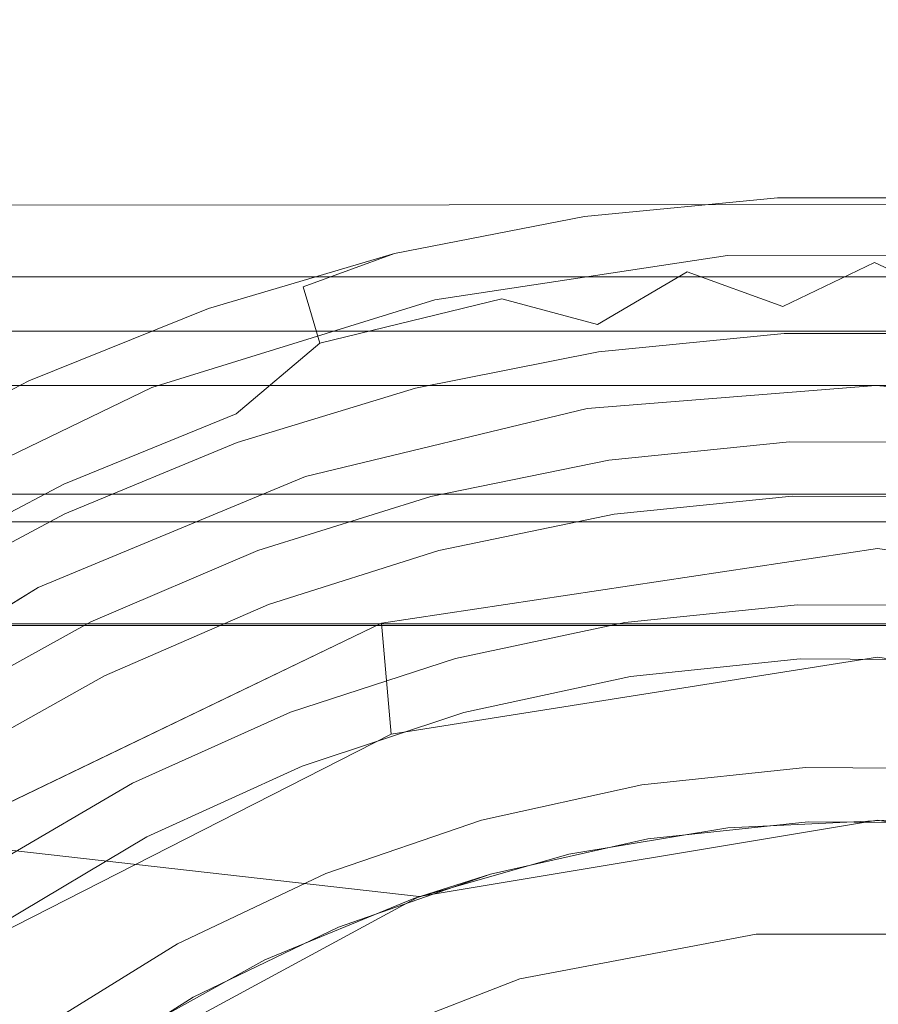
# Model space of a CAD drawing. Extents: x -470 to 470, y -303 to -2.
# Drawn here: x -16 to 0, y -208 to -190 of the extents above; entities that cross this region are included whole.
import ezdxf

# ---------------------------------------------------------------- set-up
doc = ezdxf.new("R2010")
doc.units = 0
doc.header["$LTSCALE"] = 500
doc.header["$MEASUREMENT"] = 0
for name, color, linetype in [('EXC-CHROM', 7, 'Continuous'), ('EXC-RYNNA', 7, 'Continuous'), ('EXC-SYFON', 7, 'Continuous'), ('RESZTA-3D', 7, 'Continuous')]:
    doc.layers.add(name, color=color, linetype=linetype)

# ---------------------------------------------------------------- blocks, each defined once
blk = doc.blocks.new('INEX-1515-900_1093')
at = {"layer": 'EXC-CHROM', "lineweight": 0}
for points, invisible_edges in [([(448, -199.285, -1.565), (-447, -199.29, -0.343), (448, -199.29, -0.343), (448, -199.285, -1.565)], 11), ([(-447, -199.286, -1.565), (-447, -199.29, -0.343), (448, -199.285, -1.565), (-447, -199.286, -1.565)], 11), ([(448, -199.29, -0.343), (-447, -200.004, 0.648), (448, -200.004, 0.648), (448, -199.29, -0.343)], 11), ([(-447, -199.29, -0.343), (-447, -200.004, 0.648), (448, -199.29, -0.343), (-447, -199.29, -0.343)], 15), ([(-447, -201.161, 1.039), (448, -201.161, 1.039), (448, -200.004, 0.648), (-447, -201.161, 1.039)], 12), ([(-447, -200.004, 0.648), (-447, -201.161, 1.039), (448, -200.004, 0.648), (-447, -200.004, 0.648)], 15), ([(-447, -201.161, 1.039), (392.871, -242.839, 1.68), (396.459, -242.56, 1.676), (-447, -201.161, 1.039)], 15), ([(-447, -260.778, 1.956), (392.871, -242.839, 1.68), (-447, -201.161, 1.039), (-447, -260.778, 1.956)], 15), ([(-447, -201.161, 1.039), (396.459, -242.56, 1.676), (448, -201.161, 1.039), (-447, -201.161, 1.039)], 15), ([(448, -260.809, -0.043), (-447, -260.809, -0.043), (-447, -201.192, -0.961), (448, -260.809, -0.043)], 12), ([(448, -201.192, -0.961), (448, -260.809, -0.043), (-447, -201.192, -0.961), (448, -201.192, -0.961)], 10)]:
    blk.add_3dface(points, dxfattribs=dict(at, invisible_edges=invisible_edges))
at = {"layer": 'EXC-RYNNA', "lineweight": 0}
for points, invisible_edges in [([(451, -194.774, -13), (465, -175.774, -13), (-465, -175.774, -13), (451, -194.774, -13)], 13), ([(-451, -194.774, -13), (451, -194.774, -13), (-465, -175.774, -13), (-451, -194.774, -13)], 15), ([(-450, -195.774, -15), (-465, -175.774, -15), (465, -175.774, -15), (-450, -195.774, -15)], 15), ([(450, -195.774, -15), (-450, -195.774, -15), (465, -175.774, -15), (450, -195.774, -15)], 15), ([(451, -194.774, -13), (-451, -194.774, -13), (-450.293, -195.481, -12.707), (451, -194.774, -13)], 14), ([(450.293, -195.481, -12.707), (451, -194.774, -13), (-450.293, -195.481, -12.707), (450.293, -195.481, -12.707)], 15), ([(-450.076, -195.697, -12.383), (450.293, -195.481, -12.707), (-450.293, -195.481, -12.707), (-450.076, -195.697, -12.383)], 15), ([(450.076, -195.697, -12.383), (450.293, -195.481, -12.707), (-450.076, -195.697, -12.383), (450.076, -195.697, -12.383)], 15), ([(450, -195.774, -12), (450.076, -195.697, -12.383), (-450.076, -195.697, -12.383), (450, -195.774, -12)], 15), ([(-450, -195.774, -12), (450, -195.774, -12), (-450.076, -195.697, -12.383), (-450, -195.774, -12)], 15), ([(-450, -195.774, 1), (-449.924, -195.85, 1.383), (449.924, -195.85, 1.383), (-450, -195.774, 1)], 15), ([(450, -195.774, 1), (-450, -195.774, 1), (449.924, -195.85, 1.383), (450, -195.774, 1)], 11), ([(-450, -195.774, -25), (-450, -195.774, -15), (450, -195.774, -15), (-450, -195.774, -25)], 12), ([(450, -195.774, -25), (-450, -195.774, -25), (450, -195.774, -15), (450, -195.774, -25)], 14), ([(0, -199.774, -25), (-9.137, -201.151, -25), (-450, -195.774, -25), (0, -199.774, -25)], 15), ([(450, -195.774, -25), (0, -199.774, -25), (-450, -195.774, -25), (450, -195.774, -25)], 15), ([(-9.137, -201.151, -25), (-17.463, -205.16, -25), (-450, -195.774, -25), (-9.137, -201.151, -25)], 15), ([(450, -195.774, 1), (450, -195.774, -12), (-450, -195.774, -12), (450, -195.774, 1)], 15), ([(-450, -195.774, 1), (450, -195.774, 1), (-450, -195.774, -12), (-450, -195.774, 1)], 15), ([(9.137, -201.151, -25), (0, -199.774, -25), (450, -195.774, -25), (9.137, -201.151, -25)], 15), ([(-449.924, -195.85, 1.383), (-449.707, -196.066, 1.707), (449.924, -195.85, 1.383), (-449.924, -195.85, 1.383)], 15), ([(449.924, -195.85, 1.383), (-449.707, -196.066, 1.707), (449.707, -196.066, 1.707), (449.924, -195.85, 1.383)], 11), ([(-449.707, -196.066, 1.707), (-449, -196.774, 2), (449.707, -196.066, 1.707), (-449.707, -196.066, 1.707)], 15), ([(449, -196.774, 2), (449.707, -196.066, 1.707), (-449, -196.774, 2), (449, -196.774, 2)], 10), ([(-448.293, -197.481, 1.707), (449, -196.774, 2), (-449, -196.774, 2), (-448.293, -197.481, 1.707)], 15), ([(448.293, -197.481, 1.707), (449, -196.774, 2), (-448.293, -197.481, 1.707), (448.293, -197.481, 1.707)], 14), ([(-448.076, -197.697, 1.383), (448.293, -197.481, 1.707), (-448.293, -197.481, 1.707), (-448.076, -197.697, 1.383)], 15), ([(448.076, -197.697, 1.383), (448.293, -197.481, 1.707), (-448.076, -197.697, 1.383), (448.076, -197.697, 1.383)], 14), ([(448, -197.774, 1), (448.076, -197.697, 1.383), (-448.076, -197.697, 1.383), (448, -197.774, 1)], 14), ([(-448, -197.774, 1), (448, -197.774, 1), (-448.076, -197.697, 1.383), (-448, -197.774, 1)], 15), ([(447.924, -197.85, -22.383), (448, -197.774, -22), (-448, -197.774, -22), (447.924, -197.85, -22.383)], 15), ([(-447.924, -197.85, -22.383), (447.924, -197.85, -22.383), (-448, -197.774, -22), (-447.924, -197.85, -22.383)], 15), ([(-448, -197.774, 1), (-448, -197.774, -22), (448, -197.774, -22), (-448, -197.774, 1)], 15), ([(448, -197.774, 1), (-448, -197.774, 1), (448, -197.774, -22), (448, -197.774, 1)], 15), ([(-447.707, -198.066, -22.707), (447.924, -197.85, -22.383), (-447.924, -197.85, -22.383), (-447.707, -198.066, -22.707)], 15), ([(447.707, -198.066, -22.707), (447.924, -197.85, -22.383), (-447.707, -198.066, -22.707), (447.707, -198.066, -22.707)], 15), ([(-447, -198.774, -23), (447.707, -198.066, -22.707), (-447.707, -198.066, -22.707), (-447, -198.774, -23)], 15), ([(447, -198.774, -23), (447.707, -198.066, -22.707), (-447, -198.774, -23), (447, -198.774, -23)], 15), ([(447, -198.774, -23), (-447, -198.774, -23), (0, -199.774, -23), (447, -198.774, -23)], 14), ([(-9.137, -201.151, -23), (-447, -198.774, -23), (-17.463, -205.16, -23), (-9.137, -201.151, -23)], 15), ([(0, -199.774, -23), (-447, -198.774, -23), (-9.137, -201.151, -23), (0, -199.774, -23)], 15), ([(9.137, -201.151, -23), (447, -198.774, -23), (0, -199.774, -23), (9.137, -201.151, -23)], 15), ([(-9.137, -201.151, -23), (0, -204.774, -25), (0, -199.774, -23), (-9.137, -201.151, -23)], 11), ([(0, -201.774, -28), (-9.137, -201.151, -25), (0, -199.774, -25), (0, -201.774, -28)], 13), ([(0, -199.774, -23), (0, -204.774, -25), (9.137, -201.151, -23), (0, -199.774, -23)], 11), ([(9.137, -201.151, -25), (0, -201.774, -28), (0, -199.774, -25), (9.137, -201.151, -25)], 11), ([(0, -204.774, -25), (-9.137, -201.151, -23), (-17.463, -205.16, -23), (0, -204.774, -25)], 13), ([(-9.137, -201.151, -25), (-8.961, -203.193, -28), (-17.463, -205.16, -25), (-9.137, -201.151, -25)], 10), ([(0, -201.774, -28), (-8.961, -203.193, -28), (-9.137, -201.151, -25), (0, -201.774, -28)], 14), ([(0, -204.774, -25), (8.442, -206.182, -25), (9.137, -201.151, -23), (0, -204.774, -25)], 13), ([(8.961, -203.193, -28), (0, -201.774, -28), (9.137, -201.151, -25), (8.961, -203.193, -28)], 10), ([(-8.961, -203.193, -28), (-17.046, -207.312, -28), (-17.463, -205.16, -25), (-8.961, -203.193, -28)], 14), ([(0, -204.774, -25), (-17.463, -205.16, -23), (-8.442, -206.182, -25), (0, -204.774, -25)], 15), ([(-8.442, -206.182, -28), (0, -204.774, -28), (0, -204.774, -25), (-8.442, -206.182, -28)], 14), ([(-8.442, -206.182, -25), (-8.442, -206.182, -28), (0, -204.774, -25), (-8.442, -206.182, -25)], 14), ([(0, -204.774, -28), (8.442, -206.182, -28), (8.442, -206.182, -25), (0, -204.774, -28)], 12), ([(0, -204.774, -25), (0, -204.774, -28), (8.442, -206.182, -25), (0, -204.774, -25)], 15), ([(-8.442, -206.182, -25), (-17.463, -205.16, -23), (-15.97, -210.256, -25), (-8.442, -206.182, -25)], 14), ([(-15.97, -210.256, -28), (-8.442, -206.182, -28), (-8.442, -206.182, -25), (-15.97, -210.256, -28)], 14), ([(-15.97, -210.256, -25), (-15.97, -210.256, -28), (-8.442, -206.182, -25), (-15.97, -210.256, -25)], 15)]:
    blk.add_3dface(points, dxfattribs=dict(at, invisible_edges=invisible_edges))
at = {"layer": 'EXC-SYFON', "lineweight": 0}
for points, invisible_edges in [([(-49.037, -190.126, -36), (48.961, -187.183, -35.883), (-49.039, -187.271, -35.883), (-49.037, -190.126, -36)], 15), ([(48.961, -187.183, -35.883), (-49.037, -190.126, -36), (48.963, -190.038, -36), (48.961, -187.183, -35.883)], 15), ([(-49.037, -189.305, -73.544), (48.963, -189.217, -73.544), (-49.034, -193.484, -74.901), (-49.037, -189.305, -73.544)], 15), ([(48.963, -189.217, -73.544), (48.966, -193.396, -74.901), (-49.034, -193.484, -74.901), (48.963, -189.217, -73.544)], 15), ([(-49.037, -190.126, -36), (2.695, -194.373, -36), (48.963, -190.038, -36), (-49.037, -190.126, -36)], 15), ([(-2.76, -194.378, -36), (2.695, -194.373, -36), (-49.037, -190.126, -36), (-2.76, -194.378, -36)], 14), ([(-8.154, -195.196, -36), (-2.76, -194.378, -36), (-49.037, -190.126, -36), (-8.154, -195.196, -36)], 14), ([(-13.365, -196.809, -36), (-8.154, -195.196, -36), (-49.037, -190.126, -36), (-13.365, -196.809, -36)], 14), ([(-18.278, -199.18, -36), (-13.365, -196.809, -36), (-49.037, -190.126, -36), (-18.278, -199.18, -36)], 14), ([(48.966, -193.396, -74.901), (48.97, -197.712, -75.724), (-49.034, -193.484, -74.901), (48.966, -193.396, -74.901)], 11), ([(-1.844, -193.319, -30), (-5.396, -193.664, -30), (-3.61, -193.601, -29.235), (-1.844, -193.319, -30)], 15), ([(-1.844, -193.319, -36), (-5.396, -193.664, -36), (-5.396, -193.664, -30), (-1.844, -193.319, -36)], 14), ([(-1.844, -193.319, -30), (-1.844, -193.319, -36), (-5.396, -193.664, -30), (-1.844, -193.319, -30)], 15), ([(-1.844, -193.319, -36), (-1.721, -195.816, -36), (-5.396, -193.664, -36), (-1.844, -193.319, -36)], 15), ([(-0.06, -193.426, -29.235), (-1.844, -193.319, -30), (-3.61, -193.601, -29.235), (-0.06, -193.426, -29.235)], 15), ([(-3.61, -193.601, -29.235), (-3.568, -194.032, -28.586), (-0.06, -193.426, -29.235), (-3.61, -193.601, -29.235)], 15), ([(-3.568, -194.032, -28.586), (-0.059, -193.859, -28.586), (-0.06, -193.426, -29.235), (-3.568, -194.032, -28.586)], 15), ([(1.724, -193.313, -30), (-1.844, -193.319, -30), (-0.06, -193.426, -29.235), (1.724, -193.313, -30)], 15), ([(1.724, -193.313, -36), (-1.844, -193.319, -36), (-1.844, -193.319, -30), (1.724, -193.313, -36)], 14), ([(1.724, -193.313, -30), (1.724, -193.313, -36), (-1.844, -193.319, -30), (1.724, -193.313, -30)], 15), ([(1.724, -193.313, -36), (-1.721, -195.816, -36), (-1.844, -193.319, -36), (1.724, -193.313, -36)], 15), ([(-1.721, -195.816, -36), (1.724, -193.313, -36), (1.713, -195.816, -36), (-1.721, -195.816, -36)], 15), ([(3.491, -193.589, -29.235), (1.724, -193.313, -30), (-0.06, -193.426, -29.235), (3.491, -193.589, -29.235)], 15), ([(-0.06, -193.426, -29.235), (-0.059, -193.859, -28.586), (3.491, -193.589, -29.235), (-0.06, -193.426, -29.235)], 15), ([(-49.034, -193.484, -74.901), (48.97, -197.712, -75.724), (-49.03, -197.8, -75.724), (-49.034, -193.484, -74.901)], 15), ([(-3.61, -193.601, -29.235), (-5.396, -193.664, -30), (-7.127, -194.112, -29.235), (-3.61, -193.601, -29.235)], 15), ([(-7.127, -194.112, -29.235), (-7.044, -194.538, -28.586), (-3.61, -193.601, -29.235), (-7.127, -194.112, -29.235)], 15), ([(-7.044, -194.538, -28.586), (-3.568, -194.032, -28.586), (-3.61, -193.601, -29.235), (-7.044, -194.538, -28.586)], 15), ([(-0.059, -193.859, -28.586), (3.45, -194.021, -28.586), (3.491, -193.589, -29.235), (-0.059, -193.859, -28.586)], 15), ([(-5.396, -193.664, -30), (-8.899, -194.345, -30), (-7.127, -194.112, -29.235), (-5.396, -193.664, -30)], 15), ([(-5.396, -193.664, -36), (-8.899, -194.345, -36), (-8.899, -194.345, -30), (-5.396, -193.664, -36)], 14), ([(-5.396, -193.664, -30), (-5.396, -193.664, -36), (-8.899, -194.345, -30), (-5.396, -193.664, -30)], 15), ([(-8.899, -194.345, -36), (-5.396, -193.664, -36), (-5.139, -196.153, -36), (-8.899, -194.345, -36)], 15), ([(-1.721, -195.816, -36), (-5.139, -196.153, -36), (-5.396, -193.664, -36), (-1.721, -195.816, -36)], 15), ([(-3.568, -194.032, -28.586), (-3.505, -194.678, -28.152), (-0.059, -193.859, -28.586), (-3.568, -194.032, -28.586)], 15), ([(-3.505, -194.678, -28.152), (-0.058, -194.508, -28.152), (-0.059, -193.859, -28.586), (-3.505, -194.678, -28.152)], 15), ([(-0.059, -193.859, -28.586), (-0.058, -194.508, -28.152), (3.45, -194.021, -28.586), (-0.059, -193.859, -28.586)], 15), ([(-7.127, -194.112, -29.235), (-8.899, -194.345, -30), (-10.579, -194.956, -29.235), (-7.127, -194.112, -29.235)], 15), ([(-10.579, -194.956, -29.235), (-10.457, -195.371, -28.586), (-7.127, -194.112, -29.235), (-10.579, -194.956, -29.235)], 14), ([(-10.457, -195.371, -28.586), (-7.044, -194.538, -28.586), (-7.127, -194.112, -29.235), (-10.457, -195.371, -28.586)], 15), ([(-7.044, -194.538, -28.586), (-6.92, -195.175, -28.152), (-3.568, -194.032, -28.586), (-7.044, -194.538, -28.586)], 15), ([(-6.92, -195.175, -28.152), (-3.505, -194.678, -28.152), (-3.568, -194.032, -28.586), (-6.92, -195.175, -28.152)], 15), ([(-0.058, -194.508, -28.152), (3.389, -194.667, -28.152), (3.45, -194.021, -28.586), (-0.058, -194.508, -28.152)], 15), ([(-8.899, -194.345, -30), (-12.322, -195.356, -30), (-10.579, -194.956, -29.235), (-8.899, -194.345, -30)], 11), ([(-8.899, -194.345, -36), (-12.322, -195.356, -36), (-12.322, -195.356, -30), (-8.899, -194.345, -36)], 14), ([(-8.899, -194.345, -30), (-8.899, -194.345, -36), (-12.322, -195.356, -30), (-8.899, -194.345, -30)], 14), ([(-12.322, -195.356, -36), (-8.899, -194.345, -36), (-8.508, -196.823, -36), (-12.322, -195.356, -36)], 15), ([(-8.508, -196.823, -36), (-8.899, -194.345, -36), (-5.139, -196.153, -36), (-8.508, -196.823, -36)], 15), ([(-8.154, -195.196, -31), (-2.76, -194.378, -31), (-2.76, -194.378, -36), (-8.154, -195.196, -31)], 14), ([(-8.154, -195.196, -36), (-8.154, -195.196, -31), (-2.76, -194.378, -36), (-8.154, -195.196, -36)], 14), ([(-2.76, -194.378, -31), (-8.154, -195.196, -31), (-5.349, -197.197, -31), (-2.76, -194.378, -31)], 15), ([(-0.031, -196.774, -31), (-2.76, -194.378, -31), (-5.349, -197.197, -31), (-0.031, -196.774, -31)], 15), ([(-3.505, -194.678, -28.152), (-1.746, -195.316, -28), (-0.058, -194.508, -28.152), (-3.505, -194.678, -28.152)], 14), ([(-2.76, -194.378, -31), (2.695, -194.373, -31), (2.695, -194.373, -36), (-2.76, -194.378, -31)], 14), ([(-2.76, -194.378, -36), (-2.76, -194.378, -31), (2.695, -194.373, -36), (-2.76, -194.378, -36)], 15), ([(2.695, -194.373, -31), (-2.76, -194.378, -31), (-0.031, -196.774, -31), (2.695, -194.373, -31)], 15), ([(-1.746, -195.316, -28), (1.684, -195.314, -28), (-0.058, -194.508, -28.152), (-1.746, -195.316, -28)], 9), ([(3.389, -194.667, -28.152), (-0.058, -194.508, -28.152), (1.684, -195.314, -28), (3.389, -194.667, -28.152)], 11), ([(5.289, -197.187, -31), (2.695, -194.373, -31), (-0.031, -196.774, -31), (5.289, -197.187, -31)], 15), ([(-10.457, -195.371, -28.586), (-10.273, -195.994, -28.152), (-7.044, -194.538, -28.586), (-10.457, -195.371, -28.586)], 14), ([(-10.273, -195.994, -28.152), (-6.92, -195.175, -28.152), (-7.044, -194.538, -28.586), (-10.273, -195.994, -28.152)], 15), ([(-6.92, -195.175, -28.152), (-5.16, -195.651, -28), (-3.505, -194.678, -28.152), (-6.92, -195.175, -28.152)], 14), ([(-5.16, -195.651, -28), (-1.746, -195.316, -28), (-3.505, -194.678, -28.152), (-5.16, -195.651, -28)], 11), ([(-10.579, -194.956, -29.235), (-12.322, -195.356, -30), (-13.936, -196.123, -29.235), (-10.579, -194.956, -29.235)], 15), ([(-13.936, -196.123, -29.235), (-13.774, -196.526, -28.586), (-10.579, -194.956, -29.235), (-13.936, -196.123, -29.235)], 15), ([(-13.774, -196.526, -28.586), (-10.457, -195.371, -28.586), (-10.579, -194.956, -29.235), (-13.774, -196.526, -28.586)], 15), ([(-13.365, -196.809, -31), (-8.154, -195.196, -31), (-8.154, -195.196, -36), (-13.365, -196.809, -31)], 14), ([(-13.365, -196.809, -36), (-13.365, -196.809, -31), (-8.154, -195.196, -36), (-13.365, -196.809, -36)], 15), ([(-8.154, -195.196, -31), (-13.365, -196.809, -31), (-10.536, -198.447, -31), (-8.154, -195.196, -31)], 15), ([(-5.349, -197.197, -31), (-8.154, -195.196, -31), (-10.536, -198.447, -31), (-5.349, -197.197, -31)], 15), ([(-10.273, -195.994, -28.152), (-8.526, -196.312, -28), (-6.92, -195.175, -28.152), (-10.273, -195.994, -28.152)], 11), ([(-8.526, -196.312, -28), (-5.16, -195.651, -28), (-6.92, -195.175, -28.152), (-8.526, -196.312, -28)], 15), ([(-12.322, -195.356, -30), (-15.633, -196.687, -30), (-13.936, -196.123, -29.235), (-12.322, -195.356, -30)], 15), ([(-12.322, -195.356, -36), (-15.633, -196.687, -36), (-15.633, -196.687, -30), (-12.322, -195.356, -36)], 14), ([(-12.322, -195.356, -30), (-12.322, -195.356, -36), (-15.633, -196.687, -30), (-12.322, -195.356, -30)], 15), ([(-15.633, -196.687, -36), (-12.322, -195.356, -36), (-11.795, -197.821, -36), (-15.633, -196.687, -36)], 15), ([(-13.774, -196.526, -28.586), (-13.532, -197.128, -28.152), (-10.457, -195.371, -28.586), (-13.774, -196.526, -28.586)], 15), ([(-13.532, -197.128, -28.152), (-10.273, -195.994, -28.152), (-10.457, -195.371, -28.586), (-13.532, -197.128, -28.152)], 15), ([(-11.795, -197.821, -36), (-12.322, -195.356, -36), (-8.508, -196.823, -36), (-11.795, -197.821, -36)], 15), ([(-1.746, -195.316, -28), (-5.16, -195.651, -28), (-2.759, -204.92, -28), (-1.746, -195.316, -28)], 15), ([(0.206, -204.774, -28), (-1.746, -195.316, -28), (-2.759, -204.92, -28), (0.206, -204.774, -28)], 11), ([(1.684, -195.314, -28), (-1.746, -195.316, -28), (0.206, -204.774, -28), (1.684, -195.314, -28)], 15), ([(-5.16, -195.651, -28), (-8.526, -196.312, -28), (-5.688, -205.403, -28), (-5.16, -195.651, -28)], 15), ([(-2.759, -204.92, -28), (-5.16, -195.651, -28), (-5.688, -205.403, -28), (-2.759, -204.92, -28)], 11), ([(-1.623, -197.813, -29), (-5.139, -196.153, -29), (-1.721, -195.816, -29), (-1.623, -197.813, -29)], 13), ([(-5.139, -196.153, -36), (-1.721, -195.816, -36), (-1.721, -195.816, -29), (-5.139, -196.153, -36)], 14), ([(-5.139, -196.153, -29), (-5.139, -196.153, -36), (-1.721, -195.816, -29), (-5.139, -196.153, -29)], 15), ([(1.713, -195.816, -29), (-1.623, -197.813, -29), (-1.721, -195.816, -29), (1.713, -195.816, -29)], 11), ([(-1.721, -195.816, -36), (1.713, -195.816, -36), (1.713, -195.816, -29), (-1.721, -195.816, -36)], 14), ([(-1.721, -195.816, -29), (-1.721, -195.816, -36), (1.713, -195.816, -29), (-1.721, -195.816, -29)], 15), ([(1.72, -197.818, -29), (-1.623, -197.813, -29), (1.713, -195.816, -29), (1.72, -197.818, -29)], 14), ([(-13.936, -196.123, -29.235), (-15.633, -196.687, -30), (-17.167, -197.605, -29.235), (-13.936, -196.123, -29.235)], 15), ([(-17.167, -197.605, -29.235), (-16.968, -197.99, -28.586), (-13.936, -196.123, -29.235), (-17.167, -197.605, -29.235)], 15), ([(-16.968, -197.99, -28.586), (-13.774, -196.526, -28.586), (-13.936, -196.123, -29.235), (-16.968, -197.99, -28.586)], 15), ([(-13.532, -197.128, -28.152), (-11.812, -197.296, -28), (-10.273, -195.994, -28.152), (-13.532, -197.128, -28.152)], 15), ([(-11.812, -197.296, -28), (-8.526, -196.312, -28), (-10.273, -195.994, -28.152), (-11.812, -197.296, -28)], 11), ([(-5.139, -196.153, -29), (-4.949, -198.147, -29), (-8.508, -196.823, -29), (-5.139, -196.153, -29)], 11), ([(-8.508, -196.823, -36), (-5.139, -196.153, -36), (-5.139, -196.153, -29), (-8.508, -196.823, -36)], 14), ([(-8.508, -196.823, -29), (-8.508, -196.823, -36), (-5.139, -196.153, -29), (-8.508, -196.823, -29)], 14), ([(-1.623, -197.813, -29), (-4.949, -198.147, -29), (-5.139, -196.153, -29), (-1.623, -197.813, -29)], 14), ([(-8.526, -196.312, -28), (-11.812, -197.296, -28), (-8.543, -206.217, -28), (-8.526, -196.312, -28)], 15), ([(-5.688, -205.403, -28), (-8.526, -196.312, -28), (-8.543, -206.217, -28), (-5.688, -205.403, -28)], 11), ([(-15.633, -196.687, -30), (-18.802, -198.328, -30), (-17.167, -197.605, -29.235), (-15.633, -196.687, -30)], 15), ([(-15.633, -196.687, -36), (-18.802, -198.328, -36), (-18.802, -198.328, -30), (-15.633, -196.687, -36)], 14), ([(-15.633, -196.687, -30), (-15.633, -196.687, -36), (-18.802, -198.328, -30), (-15.633, -196.687, -30)], 15), ([(-18.802, -198.328, -36), (-15.633, -196.687, -36), (-14.968, -199.136, -36), (-18.802, -198.328, -36)], 15), ([(-16.968, -197.99, -28.586), (-16.669, -198.566, -28.152), (-13.774, -196.526, -28.586), (-16.968, -197.99, -28.586)], 15), ([(-16.669, -198.566, -28.152), (-13.532, -197.128, -28.152), (-13.774, -196.526, -28.586), (-16.669, -198.566, -28.152)], 15), ([(-14.968, -199.136, -36), (-15.633, -196.687, -36), (-11.795, -197.821, -36), (-14.968, -199.136, -36)], 15), ([(-18.278, -199.18, -31), (-13.365, -196.809, -31), (-13.365, -196.809, -36), (-18.278, -199.18, -31)], 14), ([(-18.278, -199.18, -36), (-18.278, -199.18, -31), (-13.365, -196.809, -36), (-18.278, -199.18, -36)], 15), ([(-13.365, -196.809, -31), (-18.278, -199.18, -31), (-15.463, -200.493, -31), (-13.365, -196.809, -31)], 15), ([(-10.536, -198.447, -31), (-13.365, -196.809, -31), (-15.463, -200.493, -31), (-10.536, -198.447, -31)], 15), ([(-8.508, -196.823, -29), (-8.225, -198.815, -29), (-11.795, -197.821, -29), (-8.508, -196.823, -29)], 11), ([(-11.795, -197.821, -36), (-8.508, -196.823, -36), (-8.508, -196.823, -29), (-11.795, -197.821, -36)], 14), ([(-11.795, -197.821, -29), (-11.795, -197.821, -36), (-8.508, -196.823, -29), (-11.795, -197.821, -29)], 15), ([(-4.949, -198.147, -29), (-8.225, -198.815, -29), (-8.508, -196.823, -29), (-4.949, -198.147, -29)], 14), ([(-0.031, -196.774, -31), (-5.349, -197.197, -31), (-5.349, -197.197, -36), (-0.031, -196.774, -31)], 14), ([(-0.031, -196.774, -36), (-0.031, -196.774, -31), (-5.349, -197.197, -36), (-0.031, -196.774, -36)], 11), ([(-5.349, -197.197, -36), (-2.236, -206.878, -36), (-0.031, -196.774, -36), (-5.349, -197.197, -36)], 15), ([(-2.236, -206.878, -36), (2.193, -206.874, -36), (-0.031, -196.774, -36), (-2.236, -206.878, -36)], 14), ([(5.289, -197.187, -31), (-0.031, -196.774, -31), (-0.031, -196.774, -36), (5.289, -197.187, -31)], 14), ([(5.289, -197.187, -36), (5.289, -197.187, -31), (-0.031, -196.774, -36), (5.289, -197.187, -36)], 11), ([(-0.031, -196.774, -36), (2.193, -206.874, -36), (5.289, -197.187, -36), (-0.031, -196.774, -36)], 15), ([(-16.669, -198.566, -28.152), (-14.988, -198.592, -28), (-13.532, -197.128, -28.152), (-16.669, -198.566, -28.152)], 15), ([(-14.988, -198.592, -28), (-11.812, -197.296, -28), (-13.532, -197.128, -28.152), (-14.988, -198.592, -28)], 14), ([(-5.349, -197.197, -31), (-10.536, -198.447, -31), (-10.536, -198.447, -36), (-5.349, -197.197, -31)], 14), ([(-5.349, -197.197, -36), (-5.349, -197.197, -31), (-10.536, -198.447, -36), (-5.349, -197.197, -36)], 11), ([(-10.536, -198.447, -36), (-6.589, -207.696, -36), (-5.349, -197.197, -36), (-10.536, -198.447, -36)], 15), ([(-6.589, -207.696, -36), (-2.236, -206.878, -36), (-5.349, -197.197, -36), (-6.589, -207.696, -36)], 14), ([(-11.812, -197.296, -28), (-14.988, -198.592, -28), (-8.543, -206.217, -28), (-11.812, -197.296, -28)], 15), ([(48.97, -197.712, -75.724), (48.974, -202.097, -76), (-49.03, -197.8, -75.724), (48.97, -197.712, -75.724)], 15), ([(48.974, -202.097, -76), (-49.026, -202.185, -76), (-49.03, -197.8, -75.724), (48.974, -202.097, -76)], 15), ([(-11.795, -197.821, -29), (-11.416, -199.811, -29), (-14.968, -199.136, -29), (-11.795, -197.821, -29)], 11), ([(-14.968, -199.136, -36), (-11.795, -197.821, -36), (-11.795, -197.821, -29), (-14.968, -199.136, -36)], 14), ([(-14.968, -199.136, -29), (-14.968, -199.136, -36), (-11.795, -197.821, -29), (-14.968, -199.136, -29)], 15), ([(-8.225, -198.815, -29), (-11.416, -199.811, -29), (-11.795, -197.821, -29), (-8.225, -198.815, -29)], 14), ([(-1.623, -197.813, -36), (-4.949, -198.147, -36), (-4.949, -198.147, -29), (-1.623, -197.813, -36)], 14), ([(-1.623, -197.813, -29), (-1.623, -197.813, -36), (-4.949, -198.147, -29), (-1.623, -197.813, -29)], 15), ([(-1.623, -197.813, -36), (-1.574, -198.812, -36), (-4.949, -198.147, -36), (-1.623, -197.813, -36)], 15), ([(1.72, -197.818, -36), (-1.623, -197.813, -36), (-1.623, -197.813, -29), (1.72, -197.818, -36)], 14), ([(1.72, -197.818, -29), (1.72, -197.818, -36), (-1.623, -197.813, -29), (1.72, -197.818, -29)], 15), ([(1.72, -197.818, -36), (-1.574, -198.812, -36), (-1.623, -197.813, -36), (1.72, -197.818, -36)], 15), ([(-1.574, -198.812, -36), (1.72, -197.818, -36), (1.721, -198.82, -36), (-1.574, -198.812, -36)], 15), ([(-4.949, -198.147, -36), (-8.225, -198.815, -36), (-8.225, -198.815, -29), (-4.949, -198.147, -36)], 14), ([(-4.949, -198.147, -29), (-4.949, -198.147, -36), (-8.225, -198.815, -29), (-4.949, -198.147, -29)], 15), ([(-8.225, -198.815, -36), (-4.949, -198.147, -36), (-4.852, -199.143, -36), (-8.225, -198.815, -36)], 15), ([(-1.574, -198.812, -36), (-4.852, -199.143, -36), (-4.949, -198.147, -36), (-1.574, -198.812, -36)], 15), ([(-17.997, -200.755, -36), (-18.802, -198.328, -36), (-14.968, -199.136, -36), (-17.997, -200.755, -36)], 15), ([(-10.536, -198.447, -31), (-15.463, -200.493, -31), (-15.463, -200.493, -36), (-10.536, -198.447, -31)], 14), ([(-10.536, -198.447, -36), (-10.536, -198.447, -31), (-15.463, -200.493, -36), (-10.536, -198.447, -36)], 10), ([(-15.463, -200.493, -36), (-10.717, -209.299, -36), (-10.536, -198.447, -36), (-15.463, -200.493, -36)], 15), ([(-10.717, -209.299, -36), (-6.589, -207.696, -36), (-10.536, -198.447, -36), (-10.717, -209.299, -36)], 14), ([(-18.024, -200.189, -28), (-14.988, -198.592, -28), (-16.669, -198.566, -28.152), (-18.024, -200.189, -28)], 14), ([(-14.988, -198.592, -28), (-18.024, -200.189, -28), (-11.287, -207.351, -28), (-14.988, -198.592, -28)], 15), ([(-8.543, -206.217, -28), (-14.988, -198.592, -28), (-11.287, -207.351, -28), (-8.543, -206.217, -28)], 11), ([(-8.225, -198.815, -36), (-11.416, -199.811, -36), (-11.416, -199.811, -29), (-8.225, -198.815, -36)], 14), ([(-8.225, -198.815, -29), (-8.225, -198.815, -36), (-11.416, -199.811, -29), (-8.225, -198.815, -29)], 14), ([(-11.416, -199.811, -36), (-8.225, -198.815, -36), (-8.078, -199.81, -36), (-11.416, -199.811, -36)], 15), ([(-8.078, -199.81, -36), (-8.225, -198.815, -36), (-4.852, -199.143, -36), (-8.078, -199.81, -36)], 15), ([(-1.574, -198.812, -29), (-1.475, -200.81, -29), (-4.852, -199.143, -29), (-1.574, -198.812, -29)], 11), ([(-4.852, -199.143, -36), (-1.574, -198.812, -36), (-1.574, -198.812, -29), (-4.852, -199.143, -36)], 14), ([(-4.852, -199.143, -29), (-4.852, -199.143, -36), (-1.574, -198.812, -29), (-4.852, -199.143, -29)], 15), ([(1.721, -198.82, -29), (-1.475, -200.81, -29), (-1.574, -198.812, -29), (1.721, -198.82, -29)], 11), ([(-1.574, -198.812, -36), (1.721, -198.82, -36), (1.721, -198.82, -29), (-1.574, -198.812, -36)], 14), ([(-1.574, -198.812, -29), (-1.574, -198.812, -36), (1.721, -198.82, -29), (-1.574, -198.812, -29)], 15), ([(-1.475, -200.81, -29), (1.721, -198.82, -29), (1.718, -200.823, -29), (-1.475, -200.81, -29)], 11), ([(-15.463, -200.493, -31), (-18.278, -199.18, -31), (-20.009, -203.285, -31), (-15.463, -200.493, -31)], 15), ([(-14.968, -199.136, -29), (-14.489, -201.125, -29), (-17.997, -200.755, -29), (-14.968, -199.136, -29)], 11), ([(-17.997, -200.755, -36), (-14.968, -199.136, -36), (-14.968, -199.136, -29), (-17.997, -200.755, -36)], 14), ([(-17.997, -200.755, -29), (-17.997, -200.755, -36), (-14.968, -199.136, -29), (-17.997, -200.755, -29)], 15), ([(-11.416, -199.811, -29), (-14.489, -201.125, -29), (-14.968, -199.136, -29), (-11.416, -199.811, -29)], 14), ([(-8.078, -199.81, -29), (-4.852, -199.143, -29), (-4.652, -201.136, -29), (-8.078, -199.81, -29)], 14), ([(-8.078, -199.81, -36), (-4.852, -199.143, -36), (-4.852, -199.143, -29), (-8.078, -199.81, -36)], 14), ([(-8.078, -199.81, -29), (-8.078, -199.81, -36), (-4.852, -199.143, -29), (-8.078, -199.81, -29)], 14), ([(-1.475, -200.81, -29), (-4.652, -201.136, -29), (-4.852, -199.143, -29), (-1.475, -200.81, -29)], 14), ([(-11.416, -199.811, -36), (-14.489, -201.125, -36), (-14.489, -201.125, -29), (-11.416, -199.811, -36)], 14), ([(-11.416, -199.811, -29), (-11.416, -199.811, -36), (-14.489, -201.125, -29), (-11.416, -199.811, -29)], 15), ([(-14.489, -201.125, -36), (-11.416, -199.811, -36), (-11.219, -200.805, -36), (-14.489, -201.125, -36)], 15), ([(-11.219, -200.805, -36), (-11.416, -199.811, -36), (-8.078, -199.81, -36), (-11.219, -200.805, -36)], 15), ([(-11.219, -200.805, -29), (-8.078, -199.81, -29), (-7.776, -201.799, -29), (-11.219, -200.805, -29)], 14), ([(-11.219, -200.805, -36), (-8.078, -199.81, -36), (-8.078, -199.81, -29), (-11.219, -200.805, -36)], 14), ([(-11.219, -200.805, -29), (-11.219, -200.805, -36), (-8.078, -199.81, -29), (-11.219, -200.805, -29)], 15), ([(-7.776, -201.799, -29), (-8.078, -199.81, -29), (-4.652, -201.136, -29), (-7.776, -201.799, -29)], 11), ([(-18.024, -200.189, -28), (-20.891, -202.072, -28), (-13.883, -208.79, -28), (-18.024, -200.189, -28)], 15), ([(-11.287, -207.351, -28), (-18.024, -200.189, -28), (-13.883, -208.79, -28), (-11.287, -207.351, -28)], 11), ([(-15.463, -200.493, -31), (-20.009, -203.285, -31), (-20.009, -203.285, -36), (-15.463, -200.493, -31)], 14), ([(-15.463, -200.493, -36), (-15.463, -200.493, -31), (-20.009, -203.285, -36), (-15.463, -200.493, -36)], 11), ([(-20.009, -203.285, -36), (-10.717, -209.299, -36), (-15.463, -200.493, -36), (-20.009, -203.285, -36)], 15), ([(-14.489, -201.125, -29), (-17.415, -202.743, -29), (-17.997, -200.755, -29), (-14.489, -201.125, -29)], 14), ([(-14.241, -202.117, -36), (-14.489, -201.125, -36), (-11.219, -200.805, -36), (-14.241, -202.117, -36)], 15), ([(-14.241, -202.117, -29), (-11.219, -200.805, -29), (-10.812, -202.789, -29), (-14.241, -202.117, -29)], 14), ([(-14.241, -202.117, -36), (-11.219, -200.805, -36), (-11.219, -200.805, -29), (-14.241, -202.117, -36)], 14), ([(-14.241, -202.117, -29), (-14.241, -202.117, -36), (-11.219, -200.805, -29), (-14.241, -202.117, -29)], 15), ([(-10.812, -202.789, -29), (-11.219, -200.805, -29), (-7.776, -201.799, -29), (-10.812, -202.789, -29)], 11), ([(-1.475, -200.81, -36), (-4.652, -201.136, -36), (-4.652, -201.136, -29), (-1.475, -200.81, -36)], 14), ([(-1.475, -200.81, -29), (-1.475, -200.81, -36), (-4.652, -201.136, -29), (-1.475, -200.81, -29)], 15), ([(-1.475, -200.81, -36), (-1.426, -201.809, -36), (-4.652, -201.136, -36), (-1.475, -200.81, -36)], 15), ([(1.718, -200.823, -36), (-1.475, -200.81, -36), (-1.475, -200.81, -29), (1.718, -200.823, -36)], 14), ([(1.718, -200.823, -29), (1.718, -200.823, -36), (-1.475, -200.81, -29), (1.718, -200.823, -29)], 15), ([(1.718, -200.823, -36), (-1.426, -201.809, -36), (-1.475, -200.81, -36), (1.718, -200.823, -36)], 15), ([(-1.426, -201.809, -36), (1.718, -200.823, -36), (1.714, -201.824, -36), (-1.426, -201.809, -36)], 15), ([(-14.489, -201.125, -36), (-17.415, -202.743, -36), (-17.415, -202.743, -29), (-14.489, -201.125, -36)], 14), ([(-14.489, -201.125, -29), (-14.489, -201.125, -36), (-17.415, -202.743, -29), (-14.489, -201.125, -29)], 15), ([(-17.415, -202.743, -36), (-14.489, -201.125, -36), (-14.241, -202.117, -36), (-17.415, -202.743, -36)], 15), ([(-4.652, -201.136, -36), (-7.776, -201.799, -36), (-7.776, -201.799, -29), (-4.652, -201.136, -36)], 14), ([(-4.652, -201.136, -29), (-4.652, -201.136, -36), (-7.776, -201.799, -29), (-4.652, -201.136, -29)], 15), ([(-7.776, -201.799, -36), (-4.652, -201.136, -36), (-4.549, -202.133, -36), (-7.776, -201.799, -36)], 15), ([(-1.426, -201.809, -36), (-4.549, -202.133, -36), (-4.652, -201.136, -36), (-1.426, -201.809, -36)], 15), ([(0, -201.774, -28), (0, -204.774, -28), (-8.961, -203.193, -28), (0, -201.774, -28)], 11), ([(8.961, -203.193, -28), (0, -204.774, -28), (0, -201.774, -28), (8.961, -203.193, -28)], 11), ([(-7.776, -201.799, -36), (-10.812, -202.789, -36), (-10.812, -202.789, -29), (-7.776, -201.799, -36)], 14), ([(-7.776, -201.799, -29), (-7.776, -201.799, -36), (-10.812, -202.789, -29), (-7.776, -201.799, -29)], 14), ([(-10.812, -202.789, -36), (-7.776, -201.799, -36), (-7.619, -202.792, -36), (-10.812, -202.789, -36)], 15), ([(-7.619, -202.792, -36), (-7.776, -201.799, -36), (-4.549, -202.133, -36), (-7.619, -202.792, -36)], 15), ([(-1.328, -203.806, -29), (-4.549, -202.133, -29), (-1.426, -201.809, -29), (-1.328, -203.806, -29)], 13), ([(-4.549, -202.133, -36), (-1.426, -201.809, -36), (-1.426, -201.809, -29), (-4.549, -202.133, -36)], 14), ([(-4.549, -202.133, -29), (-4.549, -202.133, -36), (-1.426, -201.809, -29), (-4.549, -202.133, -29)], 15), ([(1.714, -201.824, -29), (-1.328, -203.806, -29), (-1.426, -201.809, -29), (1.714, -201.824, -29)], 11), ([(-1.426, -201.809, -36), (1.714, -201.824, -36), (1.714, -201.824, -29), (-1.426, -201.809, -36)], 14), ([(-1.426, -201.809, -29), (-1.426, -201.809, -36), (1.714, -201.824, -29), (-1.426, -201.809, -29)], 15), ([(1.7, -203.827, -29), (-1.328, -203.806, -29), (1.714, -201.824, -29), (1.7, -203.827, -29)], 14), ([(48.974, -202.097, -76), (49, -230.73, -76), (-49.026, -202.185, -76), (48.974, -202.097, -76)], 15), ([(-13.883, -208.79, -28), (-20.891, -202.072, -28), (-16.298, -210.516, -28), (-13.883, -208.79, -28)], 11), ([(-17.112, -203.733, -36), (-17.415, -202.743, -36), (-14.241, -202.117, -36), (-17.112, -203.733, -36)], 15), ([(-17.112, -203.733, -29), (-14.241, -202.117, -29), (-13.725, -204.097, -29), (-17.112, -203.733, -29)], 14), ([(-17.112, -203.733, -36), (-14.241, -202.117, -36), (-14.241, -202.117, -29), (-17.112, -203.733, -36)], 14), ([(-17.112, -203.733, -29), (-17.112, -203.733, -36), (-14.241, -202.117, -29), (-17.112, -203.733, -29)], 15), ([(-13.725, -204.097, -29), (-14.241, -202.117, -29), (-10.812, -202.789, -29), (-13.725, -204.097, -29)], 11), ([(-4.549, -202.133, -29), (-4.339, -204.124, -29), (-7.619, -202.792, -29), (-4.549, -202.133, -29)], 11), ([(-7.619, -202.792, -36), (-4.549, -202.133, -36), (-4.549, -202.133, -29), (-7.619, -202.792, -36)], 14), ([(-7.619, -202.792, -29), (-7.619, -202.792, -36), (-4.549, -202.133, -29), (-7.619, -202.792, -29)], 14), ([(-1.328, -203.806, -29), (-4.339, -204.124, -29), (-4.549, -202.133, -29), (-1.328, -203.806, -29)], 14), ([(-49.026, -202.185, -76), (49, -230.73, -76), (-49, -230.818, -76), (-49.026, -202.185, -76)], 15), ([(-10.812, -202.789, -36), (-13.725, -204.097, -36), (-13.725, -204.097, -29), (-10.812, -202.789, -36)], 14), ([(-10.812, -202.789, -29), (-10.812, -202.789, -36), (-13.725, -204.097, -29), (-10.812, -202.789, -29)], 15), ([(-13.725, -204.097, -36), (-10.812, -202.789, -36), (-10.6, -203.78, -36), (-13.725, -204.097, -36)], 15), ([(-10.6, -203.78, -36), (-10.812, -202.789, -36), (-7.619, -202.792, -36), (-10.6, -203.78, -36)], 15), ([(-7.619, -202.792, -29), (-7.295, -204.778, -29), (-10.6, -203.78, -29), (-7.619, -202.792, -29)], 11), ([(-10.6, -203.78, -36), (-7.619, -202.792, -36), (-7.619, -202.792, -29), (-10.6, -203.78, -36)], 14), ([(-10.6, -203.78, -29), (-10.6, -203.78, -36), (-7.619, -202.792, -29), (-10.6, -203.78, -29)], 15), ([(-4.339, -204.124, -29), (-7.295, -204.778, -29), (-7.619, -202.792, -29), (-4.339, -204.124, -29)], 14), ([(-17.046, -207.312, -28), (-8.961, -203.193, -28), (-8.442, -206.182, -28), (-17.046, -207.312, -28)], 14), ([(0, -204.774, -28), (-8.442, -206.182, -28), (-8.961, -203.193, -28), (0, -204.774, -28)], 14), ([(0, -204.774, -28), (8.961, -203.193, -28), (8.442, -206.182, -28), (0, -204.774, -28)], 11), ([(-24.063, -206.754, -36), (-14.48, -211.634, -36), (-20.009, -203.285, -36), (-24.063, -206.754, -36)], 15), ([(-14.48, -211.634, -36), (-10.717, -209.299, -36), (-20.009, -203.285, -36), (-14.48, -211.634, -36)], 14), ([(-16.483, -205.707, -29), (-17.112, -203.733, -29), (-13.725, -204.097, -29), (-16.483, -205.707, -29)], 11), ([(-13.456, -205.085, -36), (-13.725, -204.097, -36), (-10.6, -203.78, -36), (-13.456, -205.085, -36)], 15), ([(-10.6, -203.78, -29), (-10.16, -205.758, -29), (-13.456, -205.085, -29), (-10.6, -203.78, -29)], 11), ([(-13.456, -205.085, -36), (-10.6, -203.78, -36), (-10.6, -203.78, -29), (-13.456, -205.085, -36)], 14), ([(-13.456, -205.085, -29), (-13.456, -205.085, -36), (-10.6, -203.78, -29), (-13.456, -205.085, -29)], 15), ([(-7.295, -204.778, -29), (-10.16, -205.758, -29), (-10.6, -203.78, -29), (-7.295, -204.778, -29)], 14), ([(-1.328, -203.806, -36), (-4.339, -204.124, -36), (-4.339, -204.124, -29), (-1.328, -203.806, -36)], 14), ([(-1.328, -203.806, -29), (-1.328, -203.806, -36), (-4.339, -204.124, -29), (-1.328, -203.806, -29)], 15), ([(-1.328, -203.806, -36), (-1.279, -204.805, -36), (-4.339, -204.124, -36), (-1.328, -203.806, -36)], 15), ([(1.7, -203.827, -36), (-1.328, -203.806, -36), (-1.328, -203.806, -29), (1.7, -203.827, -36)], 14), ([(1.7, -203.827, -29), (1.7, -203.827, -36), (-1.328, -203.806, -29), (1.7, -203.827, -29)], 15), ([(1.7, -203.827, -36), (-1.279, -204.805, -36), (-1.328, -203.806, -36), (1.7, -203.827, -36)], 15), ([(-1.279, -204.805, -36), (1.7, -203.827, -36), (1.69, -204.829, -36), (-1.279, -204.805, -36)], 15), ([(-13.725, -204.097, -36), (-16.483, -205.707, -36), (-16.483, -205.707, -29), (-13.725, -204.097, -36)], 14), ([(-13.725, -204.097, -29), (-13.725, -204.097, -36), (-16.483, -205.707, -29), (-13.725, -204.097, -29)], 15), ([(-16.483, -205.707, -36), (-13.725, -204.097, -36), (-13.456, -205.085, -36), (-16.483, -205.707, -36)], 15), ([(-4.339, -204.124, -36), (-7.295, -204.778, -36), (-7.295, -204.778, -29), (-4.339, -204.124, -36)], 14), ([(-4.339, -204.124, -29), (-4.339, -204.124, -36), (-7.295, -204.778, -29), (-4.339, -204.124, -29)], 15), ([(-7.295, -204.778, -36), (-4.339, -204.124, -36), (-4.231, -205.12, -36), (-7.295, -204.778, -36)], 15), ([(-1.279, -204.805, -36), (-4.231, -205.12, -36), (-4.339, -204.124, -36), (-1.279, -204.805, -36)], 15), ([(-7.295, -204.778, -36), (-10.16, -205.758, -36), (-10.16, -205.758, -29), (-7.295, -204.778, -36)], 14), ([(-7.295, -204.778, -29), (-7.295, -204.778, -36), (-10.16, -205.758, -29), (-7.295, -204.778, -29)], 14), ([(-10.16, -205.758, -36), (-7.295, -204.778, -36), (-7.127, -205.77, -36), (-10.16, -205.758, -36)], 15), ([(-7.127, -205.77, -36), (-7.295, -204.778, -36), (-4.231, -205.12, -36), (-7.127, -205.77, -36)], 15), ([(-1.279, -204.805, -36), (-2.759, -204.92, -28), (-4.231, -205.12, -36), (-1.279, -204.805, -36)], 11), ([(0.206, -204.774, -28), (-2.759, -204.92, -28), (-1.279, -204.805, -36), (0.206, -204.774, -28)], 15), ([(1.69, -204.829, -36), (0.206, -204.774, -28), (-1.279, -204.805, -36), (1.69, -204.829, -36)], 11), ([(-2.759, -204.92, -28), (-5.688, -205.403, -28), (-4.231, -205.12, -36), (-2.759, -204.92, -28)], 15), ([(-16.155, -206.69, -36), (-16.483, -205.707, -36), (-13.456, -205.085, -36), (-16.155, -206.69, -36)], 15), ([(-13.456, -205.085, -29), (-12.897, -207.053, -29), (-16.155, -206.69, -29), (-13.456, -205.085, -29)], 11), ([(-16.155, -206.69, -36), (-13.456, -205.085, -36), (-13.456, -205.085, -29), (-16.155, -206.69, -36)], 14), ([(-16.155, -206.69, -29), (-16.155, -206.69, -36), (-13.456, -205.085, -29), (-16.155, -206.69, -29)], 15), ([(-10.16, -205.758, -29), (-12.897, -207.053, -29), (-13.456, -205.085, -29), (-10.16, -205.758, -29)], 14), ([(-4.231, -205.12, -36), (-5.688, -205.403, -28), (-7.127, -205.77, -36), (-4.231, -205.12, -36)], 11), ([(-5.688, -205.403, -28), (-8.543, -206.217, -28), (-7.127, -205.77, -36), (-5.688, -205.403, -28)], 15), ([(-10.16, -205.758, -36), (-12.897, -207.053, -36), (-12.897, -207.053, -29), (-10.16, -205.758, -36)], 14), ([(-10.16, -205.758, -29), (-10.16, -205.758, -36), (-12.897, -207.053, -29), (-10.16, -205.758, -29)], 15), ([(-12.897, -207.053, -36), (-10.16, -205.758, -36), (-9.931, -206.745, -36), (-12.897, -207.053, -36)], 15), ([(-9.931, -206.745, -36), (-10.16, -205.758, -36), (-7.127, -205.77, -36), (-9.931, -206.745, -36)], 15), ([(-7.127, -205.77, -36), (-8.543, -206.217, -28), (-9.931, -206.745, -36), (-7.127, -205.77, -36)], 10), ([(-15.97, -210.256, -28), (-17.046, -207.312, -28), (-8.442, -206.182, -28), (-15.97, -210.256, -28)], 11), ([(-8.543, -206.217, -28), (-11.287, -207.351, -28), (-9.931, -206.745, -36), (-8.543, -206.217, -28)], 15), ([(-17.751, -214.621, -36), (-14.48, -211.634, -36), (-24.063, -206.754, -36), (-17.751, -214.621, -36)], 14), ([(-16.155, -206.69, -29), (-15.472, -208.646, -29), (-18.664, -208.578, -29), (-16.155, -206.69, -29)], 11), ([(-12.897, -207.053, -29), (-15.472, -208.646, -29), (-16.155, -206.69, -29), (-12.897, -207.053, -29)], 14), ([(-12.605, -208.034, -36), (-12.897, -207.053, -36), (-9.931, -206.745, -36), (-12.605, -208.034, -36)], 15), ([(-9.931, -206.745, -36), (-11.287, -207.351, -28), (-12.605, -208.034, -36), (-9.931, -206.745, -36)], 11), ([(-12.897, -207.053, -36), (-15.472, -208.646, -36), (-15.472, -208.646, -29), (-12.897, -207.053, -36)], 14), ([(-12.897, -207.053, -29), (-12.897, -207.053, -36), (-15.472, -208.646, -29), (-12.897, -207.053, -29)], 15), ([(-15.472, -208.646, -36), (-12.897, -207.053, -36), (-12.605, -208.034, -36), (-15.472, -208.646, -36)], 15), ([(-11.287, -207.351, -28), (-13.883, -208.79, -28), (-12.605, -208.034, -36), (-11.287, -207.351, -28)], 15), ([(-15.115, -209.619, -36), (-15.472, -208.646, -36), (-12.605, -208.034, -36), (-15.115, -209.619, -36)], 15), ([(-12.605, -208.034, -36), (-13.883, -208.79, -28), (-15.115, -209.619, -36), (-12.605, -208.034, -36)], 11)]:
    blk.add_3dface(points, dxfattribs=dict(at, invisible_edges=invisible_edges))

msp = doc.modelspace()

# ---------------------------------------------------------------- block references
at = {"layer": 'RESZTA-3D', "color": 7, "lineweight": 0}
msp.add_blockref('INEX-1515-900_1093', (0, 0), dxfattribs=at)

doc.saveas('drawing.dxf')
